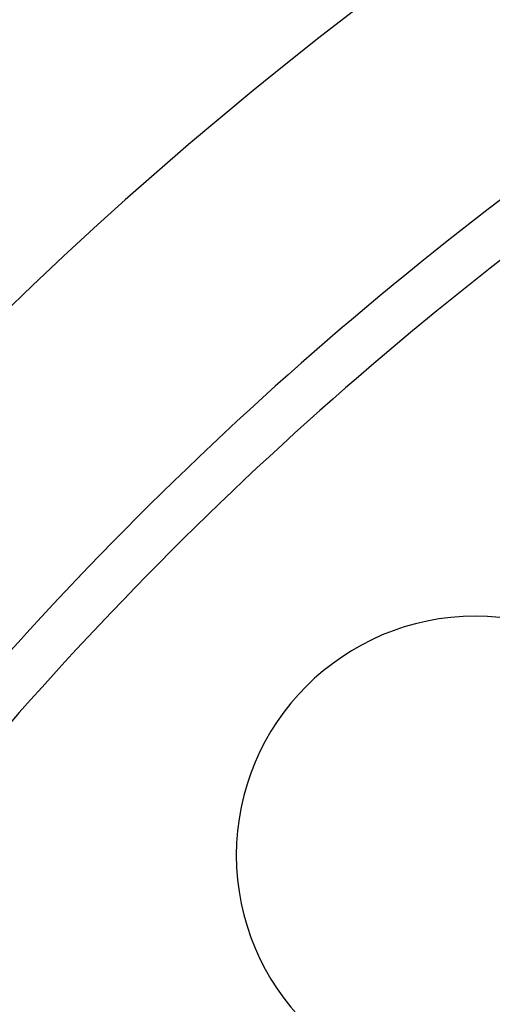
# Model space of a CAD drawing. Extents: x 24 to 764, y -412 to 196.
# Drawn here: x 628 to 638, y -95 to -75 of the extents above; entities that cross this region are included whole.
import ezdxf

# ---------------------------------------------------------------- set-up
doc = ezdxf.new("R2010")
doc.units = 0
doc.linetypes.add('DASHED', pattern=[11.05, 8.7, -2.35])
doc.layers.get('0').update_dxf_attribs({"linetype": 'CONTINUOUS'})
doc.layers.add('NEVIDI', color=4, linetype='DASHED')

msp = doc.modelspace()

# ---------------------------------------------------------------- linework, layer by layer
at = {"color": 2}
for centre, radius, start, end in [((683.744093, -78.000016), 80, 90, 202.047176), ((683.744093, -78.000016), 66, 90, 191.332862), ((683.744093, -138.000016), 80, 7.72979, 172.27021), ((683.744093, -138.000016), 75, 126.150778, 143.849222), ((683.744093, -138.000016), 55, 0, 180), ((683.744093, -138.000016), 53, 0, 180), ((637.782152, -92.038076), 5, 0, 180), ((637.782152, -92.038076), 5, 180, 360)]:
    msp.add_arc(centre, radius, start, end, dxfattribs=at)
at = {"layer": 'NEVIDI', "color": 7, "linetype": 'CONTINUOUS'}
for centre, radius, start, end in [((683.744093, -78.000016), 79.856661, 90, 201.956697), ((683.744093, -78.000016), 76.858488, 90, 199.716107), ((683.744093, -78.000016), 57, 90, 183.846051), ((683.744093, -138.000016), 74, 126.150778, 143.849222), ((683.744093, -138.000016), 51.16219, 0, 180)]:
    msp.add_arc(centre, radius, start, end, dxfattribs=at)

doc.saveas('drawing.dxf')
